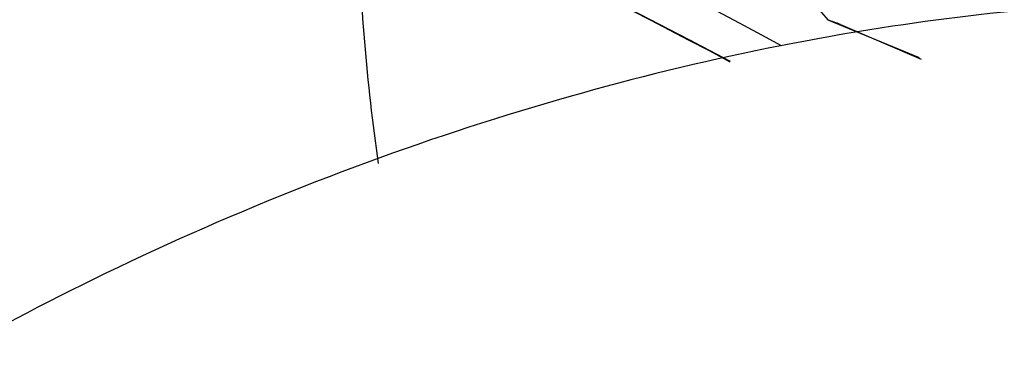
# Paper-space layout 'Layout1' of a CAD drawing. Units: millimetres. Extents: x 0 to 1953, y 0 to 2560.
# Drawn here: x 1514 to 1527, y 620 to 625 of the extents above; entities that cross this region are included whole.
import ezdxf
from ezdxf import colors
from ezdxf.entities.mleader import LeaderData, LeaderLine
from ezdxf.math import Vec2, Vec3

# ---------------------------------------------------------------- set-up
doc = ezdxf.new("R2010")
doc.units = ezdxf.units.MM
doc.layers.add('DV6_Défaut', color=7, linetype='Continuous')
doc.layers.add('Défaut', color=7, linetype='Continuous')

# ---------------------------------------------------------------- blocks, each defined once
blk = doc.blocks.new('_DOT')
at = {"color": 0}
blk.add_line((0, 0), (-1, 0), dxfattribs=at)
at = {"color": 0, "const_width": 0.333}
blk.add_lwpolyline([(-0.1665, 0, 1), (0.1665, 0, 1)], format="xyb", close=True, dxfattribs=at)
blk = doc.blocks.new('SE5')
at = {"layer": 'DV6_Défaut', "color": 7, "linetype": 'Continuous'}
for p, q in [((1524.846, 624.629), (1526.129, 624.101)), ((1525.026, 624.566), (1526.155, 624.08))]:
    blk.add_line(p, q, dxfattribs=at)
blk.add_arc((1546.747, 626.714), 28.5, 181.3601, 188.2635, dxfattribs=at)
for centre, major_axis, ratio, start_param, end_param in [((1538.351, 613.732), (-20.133, 13.02), 0.071162, 5.537092, 6.283185), ((1538.081, 613.313), (-19.855, 12.841), 0.071162, 5.583264, 6.283185), ((1538.081, 613.313), (-19.804, 12.808), 0.071162, 5.586357, 6.283185), ((1535.831, 635.432), (-9.649, -12.083), 0.813115, 6.07788, 6.136138), ((1519.786, 613.925), (7.488, 9.377), 0.813115, 0.26395, 0.283126)]:
    blk.add_ellipse(centre, major_axis=major_axis, ratio=ratio, start_param=start_param, end_param=end_param, dxfattribs=at)
blk.add_open_spline([(1571.914, 607.27), (1569.343, 608.998), (1565.163, 611.778), (1558.598, 615.707), (1552.654, 618.759), (1547.612, 621.531), (1542.899, 623.26), (1538.733, 624.286), (1534.652, 624.857), (1530.365, 625.01), (1525.533, 624.644), (1520.069, 623.364), (1514.629, 621.189), (1509.707, 618.348), (1505.573, 615.224), (1503.49, 613.132), (1502.445, 612.068)], degree=3, knots=[0, 0, 0, 0, 0.106816, 0.206014, 0.297346, 0.380121, 0.451037, 0.511077, 0.560823, 0.614097, 0.675661, 0.746309, 0.81962, 0.887405, 0.951861, 1, 1, 1, 1], dxfattribs=at)

psp = doc.layouts.get("Layout1")

# ---------------------------------------------------------------- block references
at = {"layer": 'Défaut'}
psp.add_blockref('SE5', (0, 0), dxfattribs=at)

# ---------------------------------------------------------------- leaders
at = {"layer": 'Défaut', "color": 7, "linetype": 'Continuous'}
ml = psp.add_multileader_mtext('Standard', dxfattribs=at)
ml.set_content('{\\pxsm0.9;\\fSolid Edge ISO|b1||i0||c0|p34;\\W1.;15/06/2016\\P}', color=256)
ml.set_leader_properties()
ml.set_arrow_properties(name='DOT')
ml.build(insert=Vec2(0, 0))
ml.multileader.update_dxf_attribs({"leader_type": 0, "dogleg_length": 0, "arrow_head_size": 12})
ctx = ml.context
ctx.base_point, ctx.char_height, ctx.arrow_head_size, ctx.landing_gap_size = Vec3(1863.235, 2552.96), 12, 12, 4.2
notes = []
notes.append((ctx, [(0, (0, 0, 0), (0, 0), (1, 0), 1, [])]))
ctx.mtext.insert = Vec3(1867.435, 2559.08)
for ctx, leaders in notes:
    for number, flags, end, landing, length, lines in leaders:
        leader = LeaderData()
        leader.index, (leader.has_last_leader_line, leader.has_dogleg_vector, leader.attachment_direction) = number, flags
        leader.last_leader_point, leader.dogleg_vector, leader.dogleg_length = Vec3(end), Vec3(landing), length
        for number, points, colour, breaks in lines:
            line = LeaderLine()
            line.index, line.vertices, line.color, line.breaks = number, Vec3.list(points), colors.encode_raw_color(colour), breaks
            leader.lines.append(line)
        ctx.leaders.append(leader)

doc.saveas('drawing.dxf')
